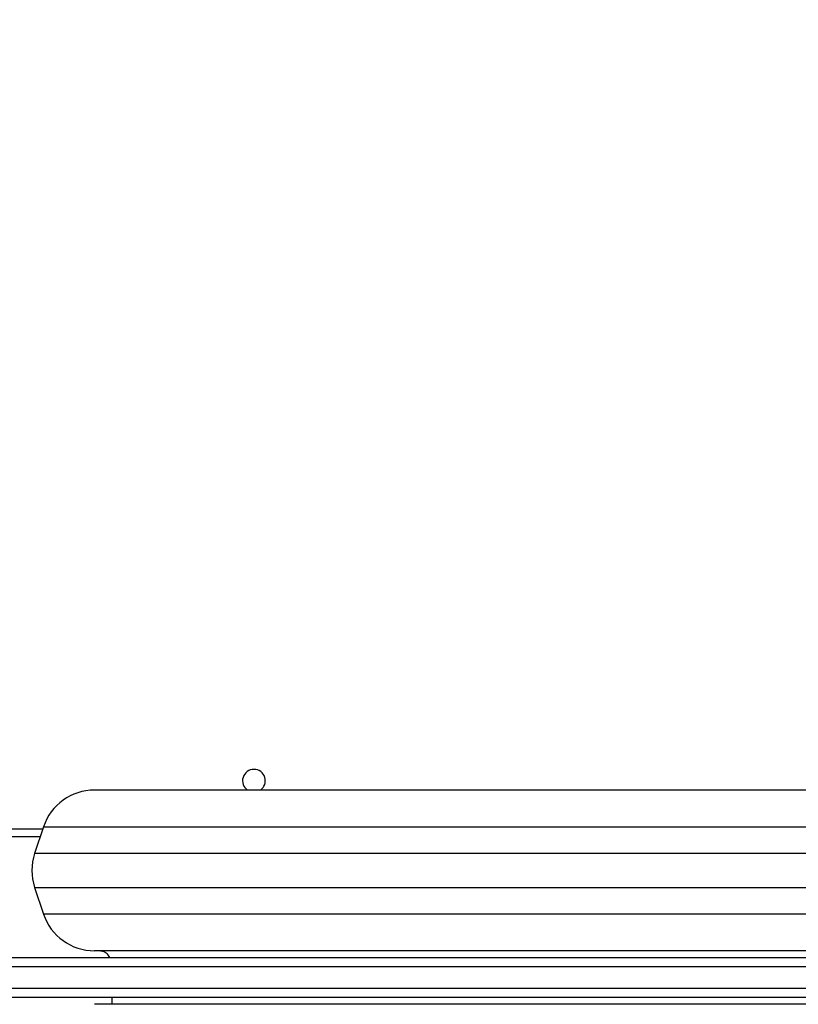
# Model space of a CAD drawing. Units: inches. Extents: x -159 to 1824, y 82 to 2113.
# Drawn here: x 993 to 1022, y 865 to 902 of the extents above; entities that cross this region are included whole.
import ezdxf

# ---------------------------------------------------------------- set-up
doc = ezdxf.new("R2010")
doc.units = ezdxf.units.IN
doc.header["$MEASUREMENT"] = 0
doc.layers.add('VP-DIM', color=7, linetype='Continuous')
doc.styles.get("Standard").update_dxf_attribs({"font": 'arial.ttf'})
doc.dimstyles.get("Standard").update_dxf_attribs({"dimtxt": 14, "dimasz": 20, "dimexe": 20, "dimexo": 50, "dimgap": 20, "dimtad": 0, "dimdec": 0, "dimzin": 0, "dimdsep": 46, "dimtxsty": 'Standard', "dimcen": -0.09, "dimadec": 0, "dimazin": 0, "dimtfac": 1, "dimtdec": 4, "dimtofl": 0, "dimtmove": 0, "dimatfit": 3, "dimfxl": 70, "dimfxlon": 1, "dimtolj": 1, "dimtzin": 0, "dimarcsym": 0})

# ---------------------------------------------------------------- blocks, each defined once
blk = doc.blocks.new('*D2')
at = {"layer": 'Defpoints', "color": 0, "transparency": 16777216}
for p in [(873.859, 1944.618), (888.85, 82.284), (1803.53, 82.284)]:
    blk.add_point(p, dxfattribs=at)
at = {"layer": 'VP-DIM', "color": 0, "lineweight": -2, "transparency": 16777216}
for p, q in [((1733.53, 1944.618), (1823.53, 1944.618)), ((1803.53, 1924.618), (1803.53, 1053.597)), ((1803.53, 102.284), (1803.53, 973.305)), ((1733.53, 82.284), (1823.53, 82.284))]:
    blk.add_line(p, q, dxfattribs=at)
at = {"layer": 'VP-DIM', "color": 0, "transparency": 16777216}
for points in [[(1806.863, 1924.618), (1800.197, 1924.618), (1803.53, 1944.618)], [(1800.197, 102.284), (1806.863, 102.284), (1803.53, 82.284)]]:
    blk.add_solid(points, dxfattribs=at)
at = {"layer": 'VP-DIM', "color": 0, "transparency": 16777216, "insert": (1803.53, 1013.451), "char_height": 14, "attachment_point": 5, "rotation": 90}
blk.add_mtext('\\A1;1862', dxfattribs=at)
blk = doc.blocks.new('*D4')
at = {"layer": 'Defpoints', "color": 0, "transparency": 16777216}
for p in [(873.886, 1794.618), (836.772, 282.52), (1579.759, 282.52)]:
    blk.add_point(p, dxfattribs=at)
at = {"layer": 'VP-DIM', "color": 0, "lineweight": -2, "transparency": 16777216}
for p, q in [((1509.759, 1794.618), (1599.759, 1794.618)), ((1579.759, 1774.618), (1579.759, 1088.005)), ((1579.759, 302.52), (1579.759, 1007.713)), ((1509.759, 282.52), (1599.759, 282.52))]:
    blk.add_line(p, q, dxfattribs=at)
at = {"layer": 'VP-DIM', "color": 0, "transparency": 16777216}
for points in [[(1583.093, 1774.618), (1576.426, 1774.618), (1579.759, 1794.618)], [(1576.426, 302.52), (1583.093, 302.52), (1579.759, 282.52)]]:
    blk.add_solid(points, dxfattribs=at)
at = {"layer": 'VP-DIM', "color": 0, "transparency": 16777216, "insert": (1579.759, 1047.859), "char_height": 14, "attachment_point": 5, "rotation": 90}
blk.add_mtext('\\A1;1512', dxfattribs=at)
blk = doc.blocks.new('*D5')
at = {"layer": 'Defpoints', "color": 0, "transparency": 16777216}
for p in [(482.891, 2001.212), (1264.88, 1449.162), (482.891, 885.362)]:
    blk.add_point(p, dxfattribs=at)
at = {"layer": 'VP-DIM', "color": 0, "lineweight": -2, "transparency": 16777216}
for p, q in [((482.891, 1931.212), (482.891, 2021.212)), ((1264.88, 1931.212), (1264.88, 2021.212)), ((502.891, 2001.212), (838.57, 2001.212)), ((1244.88, 2001.212), (909.202, 2001.212))]:
    blk.add_line(p, q, dxfattribs=at)
at = {"layer": 'VP-DIM', "color": 0, "transparency": 16777216}
for points in [[(502.891, 2004.546), (502.891, 1997.879), (482.891, 2001.212)], [(1244.88, 1997.879), (1244.88, 2004.546), (1264.88, 2001.212)]]:
    blk.add_solid(points, dxfattribs=at)
at = {"layer": 'VP-DIM', "color": 0, "transparency": 16777216, "insert": (873.886, 2001.212), "char_height": 14, "attachment_point": 5}
blk.add_mtext('\\A1;782', dxfattribs=at)

msp = doc.modelspace()

# ---------------------------------------------------------------- linework, layer by layer
at = {"color": 7, "linetype": 'Continuous', "lineweight": 25}
for p, q in [((1047.944, 873.012), (995.827, 873.012)), ((993.93, 871.645), (993.597, 870.645)), ((993.802, 871.262), (989.711, 871.262)), ((993.597, 869.38), (993.93, 868.38)), ((989.538, 866.762), (1028.641, 866.762)), ((1047.944, 867.012), (995.827, 867.012)), ((1028.603, 866.412), (981.195, 866.412)), ((981.195, 865.612), (1028.603, 865.612)), ((1028.641, 865.262), (981.233, 865.262)), ((996.486, 865.262), (996.486, 865.012)), ((1047.944, 865.012), (995.827, 865.012))]:
    msp.add_line(p, q, dxfattribs=at)
at = {"color": 8, "linetype": 'Continuous', "lineweight": 25}
for p, q in [((989.786, 871.562), (993.902, 871.562)), ((993.93, 871.645), (1049.842, 871.645)), ((1050.175, 870.645), (993.597, 870.645)), ((993.597, 869.38), (1050.175, 869.38)), ((1049.842, 868.38), (993.93, 868.38))]:
    msp.add_line(p, q, dxfattribs=at)
at = {"color": 7, "linetype": 'Continuous', "lineweight": 25}
for centre, radius, start, end in [((1001.786, 873.362), 0.425, 304.5603, 235.4397), ((995.827, 871.012), 2, 90, 161.5651), ((995.494, 870.012), 2, 161.5651, 198.4349), ((995.827, 869.012), 2, 198.4349, 270)]:
    msp.add_arc(centre, radius, start, end, dxfattribs=at)
msp.add_open_spline([(996.408, 866.762), (996.376, 866.811), (996.312, 866.911), (996.154, 866.995), (996.04, 867.007), (995.986, 867.012)], degree=3, knots=[0, 0, 0, 0, 0.3357523, 0.6808338, 1, 1, 1, 1], dxfattribs=at)

# ---------------------------------------------------------------- dimensions: what is measured, and where the dimension line sits
at = {"layer": 'VP-DIM'}
dim = msp.add_linear_dim(base=(482.891, 2001.212), p1=(1264.88, 1449.162), p2=(482.891, 885.362), dimstyle='Standard', dxfattribs=at)
dim.commit()
dim.dimension.update_dxf_attribs({"geometry": '*D5', "text_midpoint": (873.886, 2001.212)})
dim = msp.add_linear_dim(base=(1803.53, 82.284), p1=(873.859, 1944.618), p2=(888.85, 82.284), angle=90, dimstyle='Standard', dxfattribs=at)
dim.commit()
dim.dimension.update_dxf_attribs({"geometry": '*D2', "text_midpoint": (1803.53, 1013.451)})
dim = msp.add_linear_dim(base=(1579.759, 282.52), p1=(873.886, 1794.618), p2=(836.772, 282.52), angle=90, dimstyle='Standard', dxfattribs=at)
dim.commit()
dim.dimension.update_dxf_attribs({"geometry": '*D4', "text_midpoint": (1579.759, 1047.859), "dimtype": 160})

doc.saveas('drawing.dxf')
